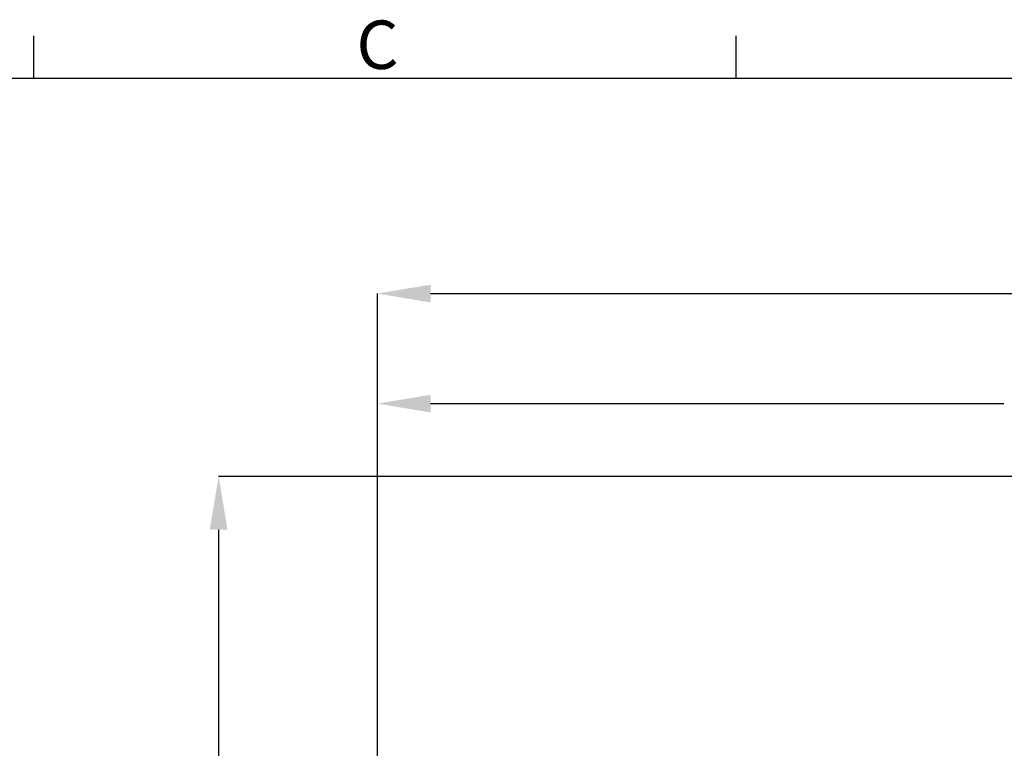
# Model space of a CAD drawing. Units: inches. Extents: x 0 to 32.8, y -0.2 to 25.3.
# Drawn here: x 18.6 to 25, y 20.6 to 25.3 of the extents above; entities that cross this region are included whole.
import ezdxf

# ---------------------------------------------------------------- set-up
doc = ezdxf.new("R2010")
doc.units = ezdxf.units.IN
doc.header["$LTSCALE"] = 3
doc.header["$MEASUREMENT"] = 0
doc.header["$PDSIZE"] = -1
doc.layers.add('BORDER_MELTRIC', color=7, linetype='Continuous')
doc.layers.add('SLD-0', color=7, linetype='Continuous')
doc.styles.add('SLDTEXTSTYLE0', font='GOTHIC.TTF', dxfattribs={"width": 0.913})
doc.dimstyles.new('SLDDIMSTYLE3', dxfattribs={"dimtxt": 0.34375, "dimasz": 0.34375, "dimexe": 0, "dimexo": 0.0625, "dimgap": 0.085937, "dimtad": 0, "dimtih": 1, "dimtoh": 1, "dimrnd": 1e-09, "dimzin": 12, "dimdsep": 46, "dimtxsty": 'SLDTEXTSTYLE0', "dimsah": 1, "dimcen": 0.09, "dimadec": 0, "dimazin": 3, "dimtfac": 1, "dimtdec": 3, "dimtofl": 0, "dimtmove": 0, "dimatfit": 3, "dimfxl": 0, "dimfrac": 2, "dimtolj": 1, "dimtzin": 12, "dimarcsym": 0})

# ---------------------------------------------------------------- blocks, each defined once
blk = doc.blocks.new('_D_8')
at = {"layer": 'Defpoints', "color": 0}
for p in [(29.9839, 22.8558), (29.9839, 21.7751), (20.9249, 16.4404)]:
    blk.add_point(p, dxfattribs=at)
at = {"layer": 'SLD-0', "color": 0, "lineweight": -2}
for p, q in [((20.9249, 16.5029), (20.9249, 22.8558)), ((21.2686, 22.8558), (24.9653, 22.8558)), ((29.6401, 22.8558), (25.9434, 22.8558)), ((29.9839, 21.8376), (29.9839, 22.8558))]:
    blk.add_line(p, q, dxfattribs=at)
at = {"layer": 'SLD-0', "color": 0}
for points in [[(21.2686, 22.9131), (21.2686, 22.7985), (20.9249, 22.8558)], [(29.6401, 22.7985), (29.6401, 22.9131), (29.9839, 22.8558)]]:
    blk.add_solid(points, dxfattribs=at)
at = {"layer": 'SLD-0', "color": 0, "insert": (25.4544, 23.0363), "char_height": 0.34375, "attachment_point": 2, "style": 'SLDTEXTSTYLE0'}
blk.add_mtext('\\A1;9.06', dxfattribs=at)
blk = doc.blocks.new('_D_9')
at = {"layer": 'Defpoints', "color": 0}
for p in [(31.1506, 23.5664), (31.1506, 19.6314), (20.9249, 16.4404)]:
    blk.add_point(p, dxfattribs=at)
at = {"layer": 'SLD-0', "color": 0, "lineweight": -2}
for p, q in [((20.9249, 16.5029), (20.9249, 23.5664)), ((21.2686, 23.5664), (25.4469, 23.5664)), ((30.8068, 23.5664), (26.6285, 23.5664)), ((31.1506, 19.6939), (31.1506, 23.5664))]:
    blk.add_line(p, q, dxfattribs=at)
at = {"layer": 'SLD-0', "color": 0}
for points in [[(21.2686, 23.6237), (21.2686, 23.5091), (20.9249, 23.5664)], [(30.8068, 23.5091), (30.8068, 23.6237), (31.1506, 23.5664)]]:
    blk.add_solid(points, dxfattribs=at)
at = {"layer": 'SLD-0', "color": 0, "insert": (26.0377, 23.7469), "char_height": 0.34375, "attachment_point": 2, "style": 'SLDTEXTSTYLE0'}
blk.add_mtext('\\A1;10.23', dxfattribs=at)
blk = doc.blocks.new('_D_10')
at = {"layer": 'Defpoints', "color": 0}
for p in [(19.9011, 22.3853), (26.6414, 22.3853), (22.9012, 15.9355)]:
    blk.add_point(p, dxfattribs=at)
at = {"layer": 'SLD-0', "color": 0, "lineweight": -2}
for p, q in [((26.5789, 22.3853), (19.9011, 22.3853)), ((19.9011, 22.0416), (19.9011, 19.4268)), ((19.9011, 16.2792), (19.9011, 18.894)), ((22.8387, 15.9355), (19.9011, 15.9355))]:
    blk.add_line(p, q, dxfattribs=at)
at = {"layer": 'SLD-0', "color": 0}
for points in [[(19.9584, 22.0416), (19.8438, 22.0416), (19.9011, 22.3853)], [(19.8438, 16.2792), (19.9584, 16.2792), (19.9011, 15.9355)]]:
    blk.add_solid(points, dxfattribs=at)
at = {"layer": 'SLD-0', "color": 0, "insert": (19.9011, 19.3409), "char_height": 0.34375, "attachment_point": 2, "style": 'SLDTEXTSTYLE0'}
blk.add_mtext('\\A1;6.45', dxfattribs=at)

msp = doc.modelspace()

# ---------------------------------------------------------------- linework, layer by layer
at = {"layer": 'BORDER_MELTRIC'}
for p, q in [((18.7096, 24.9564), (18.7096, 25.2304)), ((23.2396, 24.9564), (23.2396, 25.2304)), ((0.5896, 24.9564), (32.4104, 24.9564))]:
    msp.add_line(p, q, dxfattribs=at)

# ---------------------------------------------------------------- texts
at = {"layer": 'BORDER_MELTRIC', "insert": (20.7899, 25.3283), "char_height": 0.3125, "attachment_point": 1, "style": 'SLDTEXTSTYLE0'}
msp.add_mtext('C', dxfattribs=at)

# ---------------------------------------------------------------- dimensions: what is measured, and where the dimension line sits
at = {"layer": 'SLD-0', "color": 7}
for base, p2, picture, middle in [((31.1506, 23.5664), (31.1506, 19.6314), '_D_9', (26.0377, 23.5664)), ((29.9839, 22.8558), (29.9839, 21.7751), '_D_8', (25.4544, 22.8558))]:
    dim = msp.add_linear_dim(base=base, p1=(20.9249, 16.4404), p2=p2, dimstyle='SLDDIMSTYLE3', dxfattribs=at)
    dim.commit()
    dim.dimension.update_dxf_attribs({"geometry": picture, "text_midpoint": middle, "dimtype": 160})
dim = msp.add_linear_dim(base=(19.9011, 22.3853), p1=(22.9012, 15.9355), p2=(26.6414, 22.3853), angle=90, dimstyle='SLDDIMSTYLE3', dxfattribs=at)
dim.commit()
dim.dimension.update_dxf_attribs({"geometry": '_D_10', "text_midpoint": (19.9011, 19.1604), "dimtype": 160})

doc.saveas('drawing.dxf')
